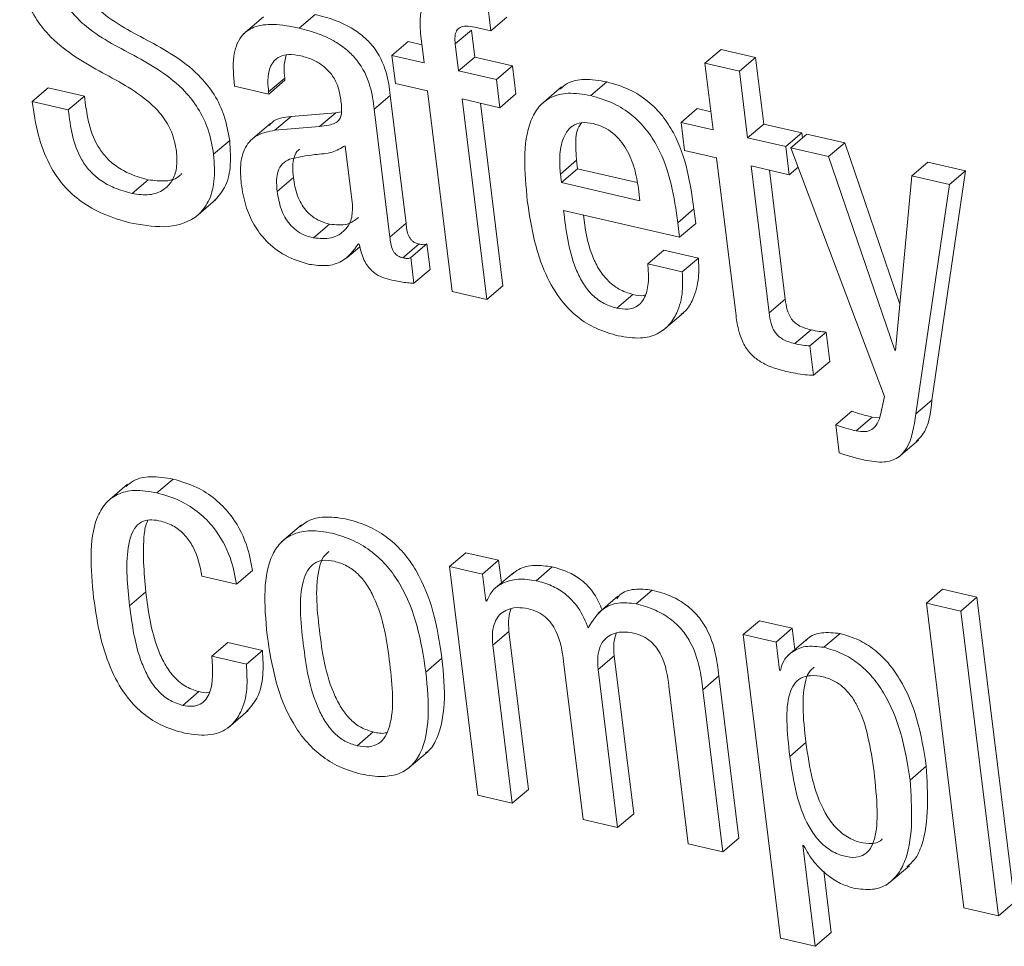
# Model space of a CAD drawing. Units: inches. Extents: x 2 to 195, y -7 to 151.
# Drawn here: x 167 to 167, y 102 to 103 of the extents above; entities that cross this region are included whole.
import ezdxf

# ---------------------------------------------------------------- set-up
doc = ezdxf.new("R2010")
doc.units = ezdxf.units.IN
doc.header["$MEASUREMENT"] = 0
doc.layers.add('SLD-0', color=179, linetype='Continuous')

msp = doc.modelspace()

# ---------------------------------------------------------------- linework, layer by layer
at = {"layer": 'SLD-0', "color": 179, "linetype": 'Continuous', "lineweight": 15}
for p, q in [((166.87685, 102.63344), (166.87542, 102.64508)), ((166.79051, 102.63878), (166.78286, 102.63224)), ((166.80408, 102.63453), (166.81019, 102.63975)), ((166.87685, 102.63344), (166.88296, 102.63866)), ((166.87076, 102.63485), (166.87685, 102.63344)), ((166.85025, 102.63156), (166.85151, 102.62134)), ((166.86335, 102.62853), (166.86947, 102.63376)), ((166.87072, 102.62353), (166.86947, 102.63376)), ((166.83933, 102.62416), (166.84545, 102.62939)), ((166.85067, 102.62818), (166.84545, 102.62939)), ((166.86461, 102.61831), (166.86335, 102.62853)), ((166.83933, 102.62416), (166.84065, 102.61348)), ((166.85151, 102.62134), (166.83933, 102.62416)), ((166.86461, 102.61831), (166.87072, 102.62353)), ((166.88509, 102.62021), (166.87072, 102.62353)), ((166.95815, 102.62121), (166.96426, 102.62644)), ((166.97736, 102.6234), (166.96426, 102.62644)), ((166.97124, 102.61818), (166.97736, 102.6234)), ((166.98047, 102.59812), (166.97736, 102.6234)), ((166.87897, 102.61498), (166.88509, 102.62021)), ((166.8864, 102.60953), (166.88509, 102.62021)), ((166.95815, 102.62121), (166.96126, 102.59593)), ((166.97124, 102.61818), (166.95815, 102.62121)), ((166.79248, 102.61031), (166.7986, 102.61553)), ((166.7987, 102.61472), (166.7986, 102.61553)), ((166.87897, 102.61498), (166.86461, 102.61831)), ((166.97435, 102.5929), (166.97124, 102.61818)), ((166.70271, 102.60667), (166.70882, 102.6119)), ((166.72253, 102.60873), (166.70882, 102.6119)), ((166.77948, 102.61253), (166.79258, 102.60949)), ((166.79258, 102.60949), (166.7987, 102.61472)), ((166.84065, 102.61348), (166.85282, 102.61066)), ((166.88029, 102.6043), (166.87897, 102.61498)), ((166.90368, 102.61218), (166.89603, 102.60564)), ((166.91476, 102.6089), (166.92087, 102.61412)), ((166.71642, 102.6035), (166.72253, 102.60873)), ((166.79258, 102.60949), (166.79248, 102.61031)), ((166.83258, 102.6037), (166.83869, 102.60893)), ((166.84466, 102.56045), (166.83869, 102.60893)), ((166.85282, 102.61066), (166.86219, 102.5345)), ((166.88029, 102.6043), (166.8864, 102.60953)), ((166.71642, 102.6035), (166.70271, 102.60667)), ((166.86592, 102.60763), (166.88029, 102.6043)), ((166.87529, 102.53146), (166.86592, 102.60763)), ((166.88141, 102.53669), (166.87288, 102.60602)), ((166.79489, 102.59573), (166.801, 102.60096)), ((166.81798, 102.60238), (166.801, 102.60096)), ((166.81186, 102.59716), (166.81798, 102.60238)), ((166.82012, 102.6027), (166.81798, 102.60238)), ((166.83854, 102.55522), (166.83258, 102.6037)), ((166.94909, 102.59875), (166.9552, 102.60397)), ((166.96042, 102.60276), (166.9552, 102.60397)), ((166.79327, 102.59843), (166.78563, 102.5919)), ((166.81186, 102.59716), (166.79489, 102.59573)), ((166.94909, 102.59875), (166.9504, 102.58806)), ((166.96126, 102.59593), (166.94909, 102.59875)), ((166.97435, 102.5929), (166.98047, 102.59812)), ((166.99498, 102.59476), (166.98047, 102.59812)), ((166.98887, 102.58953), (166.99498, 102.59476)), ((166.99077, 102.58909), (166.99688, 102.59432)), ((166.99521, 102.59289), (166.99498, 102.59476)), ((167.01123, 102.591), (166.99688, 102.59432)), ((166.77158, 102.58664), (166.7777, 102.59187)), ((166.82431, 102.5675), (166.82155, 102.58988)), ((166.98887, 102.58953), (166.97435, 102.5929)), ((166.99018, 102.57885), (166.98887, 102.58953)), ((167.00512, 102.58577), (167.01123, 102.591)), ((167.03217, 102.52973), (167.01123, 102.591)), ((166.9504, 102.58806), (166.96257, 102.58524)), ((166.99077, 102.58909), (167.02633, 102.49474)), ((167.00512, 102.58577), (166.99077, 102.58909)), ((167.03024, 102.51225), (167.00512, 102.58577)), ((166.90325, 102.57914), (166.90936, 102.58436)), ((166.90936, 102.58436), (166.90976, 102.58112)), ((166.96257, 102.58524), (166.96995, 102.52526)), ((166.97567, 102.58221), (166.99018, 102.57885)), ((166.98253, 102.52645), (166.97567, 102.58221)), ((167.03666, 102.57847), (167.04277, 102.58369)), ((167.05713, 102.58037), (167.04277, 102.58369)), ((166.90325, 102.57914), (166.90365, 102.57589)), ((166.90365, 102.57589), (166.90976, 102.58112)), ((166.90976, 102.58112), (166.93245, 102.57586)), ((166.98864, 102.53168), (166.98262, 102.5806)), ((166.99018, 102.57885), (166.99354, 102.58173)), ((167.03666, 102.57847), (167.03055, 102.51218)), ((167.05101, 102.57514), (167.03666, 102.57847)), ((167.04434, 102.49327), (167.05713, 102.58037)), ((167.05101, 102.57514), (167.05713, 102.58037)), ((166.74066, 102.57175), (166.74678, 102.57698)), ((166.79577, 102.57253), (166.80188, 102.57776)), ((166.90365, 102.57589), (166.93348, 102.56898)), ((167.03822, 102.48805), (167.05101, 102.57514)), ((166.93348, 102.56898), (166.9329, 102.57368)), ((166.76483, 102.56294), (166.77248, 102.56947)), ((166.9045, 102.56532), (166.94852, 102.55512)), ((166.94785, 102.56064), (166.95396, 102.56586)), ((166.95464, 102.56035), (166.95396, 102.56586)), ((166.80948, 102.55488), (166.81559, 102.56011)), ((166.83854, 102.55522), (166.84466, 102.56045)), ((166.94852, 102.55512), (166.94785, 102.56064)), ((166.94852, 102.55512), (166.95464, 102.56035)), ((166.82659, 102.55264), (166.8269, 102.55257)), ((166.84346, 102.54732), (166.84957, 102.55254)), ((166.84648, 102.54741), (166.8526, 102.55264)), ((166.85379, 102.54292), (166.8526, 102.55264)), ((166.82223, 102.54729), (166.82716, 102.5515)), ((166.93643, 102.54501), (166.94255, 102.55023)), ((166.95565, 102.5472), (166.94255, 102.55023)), ((166.84768, 102.53769), (166.84648, 102.54741)), ((166.94954, 102.54197), (166.93643, 102.54501)), ((166.94954, 102.54197), (166.95565, 102.5472)), ((166.84768, 102.53769), (166.85379, 102.54292)), ((166.86219, 102.5345), (166.87529, 102.53146)), ((166.87529, 102.53146), (166.88141, 102.53669)), ((166.92468, 102.5282), (166.9308, 102.53343)), ((166.98253, 102.52645), (166.98864, 102.53168)), ((166.94233, 102.51985), (166.94997, 102.52638)), ((166.9923, 102.51475), (166.99842, 102.51997)), ((166.99803, 102.51388), (167.00414, 102.51911)), ((167.00551, 102.50795), (167.00414, 102.51911)), ((166.9994, 102.50272), (166.99803, 102.51388)), ((167.03024, 102.51225), (167.03059, 102.51255)), ((167.03055, 102.51218), (167.03024, 102.51225)), ((166.9994, 102.50272), (167.00551, 102.50795)), ((167.02633, 102.49474), (167.02477, 102.4877)), ((167.03822, 102.48805), (167.04434, 102.49327)), ((167.00781, 102.48392), (167.01392, 102.48914)), ((167.01551, 102.48166), (167.02163, 102.48689)), ((167.02456, 102.48662), (167.02163, 102.48689)), ((167.00781, 102.48392), (167.00912, 102.47323)), ((167.03161, 102.4716), (167.03925, 102.47814)), ((166.7501, 102.4581), (166.75621, 102.46332)), ((166.73897, 102.46138), (166.73133, 102.45485)), ((166.805, 102.44599), (166.79736, 102.43946)), ((166.86122, 102.43016), (166.86734, 102.43538)), ((166.87981, 102.43249), (166.86734, 102.43538)), ((166.8737, 102.42727), (166.87981, 102.43249)), ((166.88087, 102.4239), (166.87981, 102.43249)), ((166.78029, 102.42341), (166.7864, 102.42864)), ((166.86122, 102.43016), (166.87191, 102.34331)), ((166.8737, 102.42727), (166.86122, 102.43016)), ((166.89404, 102.42476), (166.90016, 102.42999)), ((166.76718, 102.42645), (166.78029, 102.42341)), ((166.87495, 102.41709), (166.8737, 102.42727)), ((166.88553, 102.42788), (166.87788, 102.42135)), ((166.93198, 102.41598), (166.9381, 102.4212)), ((167.04222, 102.41627), (167.04833, 102.42149)), ((167.06143, 102.41846), (167.04833, 102.42149)), ((166.73973, 102.41526), (166.74585, 102.42049)), ((166.87495, 102.41709), (166.87567, 102.4177)), ((166.92511, 102.41883), (166.91747, 102.41229)), ((167.05532, 102.41323), (167.06143, 102.41846)), ((167.07566, 102.30277), (167.06143, 102.41846)), ((166.87527, 102.41702), (166.87495, 102.41709)), ((167.05532, 102.41323), (167.04222, 102.41627)), ((167.04222, 102.41627), (167.05645, 102.30058)), ((167.06955, 102.29755), (167.05532, 102.41323)), ((166.9727, 102.40435), (166.97881, 102.40957)), ((166.99129, 102.40668), (166.97881, 102.40957)), ((166.98517, 102.40146), (166.99129, 102.40668)), ((166.99228, 102.39861), (166.99129, 102.40668)), ((166.87763, 102.40025), (166.88374, 102.40547)), ((166.89112, 102.3455), (166.88374, 102.40547)), ((166.9727, 102.40435), (166.98689, 102.28899)), ((166.98517, 102.40146), (166.9727, 102.40435)), ((166.99722, 102.40284), (166.98958, 102.3963)), ((167.00332, 102.39946), (167.00943, 102.40468)), ((166.77093, 102.39604), (166.77704, 102.40126)), ((166.79014, 102.39823), (166.77704, 102.40126)), ((166.88501, 102.34028), (166.87763, 102.40025)), ((166.98648, 102.39079), (166.98517, 102.40146)), ((166.78403, 102.393), (166.77093, 102.39604)), ((166.78403, 102.393), (166.79014, 102.39823)), ((166.85219, 102.39006), (166.8583, 102.39528)), ((166.9176, 102.39099), (166.92372, 102.39622)), ((166.93109, 102.33625), (166.92372, 102.39622)), ((166.9045, 102.39402), (166.91188, 102.33406)), ((166.92498, 102.33102), (166.9176, 102.39099)), ((166.95737, 102.38336), (166.96348, 102.38859)), ((166.97106, 102.32699), (166.96348, 102.38859)), ((166.9868, 102.39071), (166.98648, 102.39079)), ((166.94447, 102.38477), (166.95184, 102.3248)), ((166.75987, 102.37742), (166.76599, 102.38265)), ((166.96495, 102.32177), (166.95737, 102.38336)), ((166.77712, 102.36894), (166.78476, 102.37548)), ((166.82607, 102.36209), (166.83218, 102.36732)), ((166.99036, 102.35806), (166.99648, 102.36329)), ((166.84525, 102.35331), (166.85289, 102.35984)), ((167.03606, 102.34906), (167.04218, 102.35428)), ((166.87191, 102.34331), (166.88501, 102.34028)), ((166.88501, 102.34028), (166.89112, 102.3455)), ((166.92498, 102.33102), (166.93109, 102.33625)), ((166.91188, 102.33406), (166.92498, 102.33102)), ((166.95184, 102.3248), (166.96495, 102.32177)), ((166.96495, 102.32177), (166.97106, 102.32699)), ((166.99527, 102.32434), (166.99558, 102.32427)), ((166.99999, 102.28595), (166.99527, 102.32434)), ((167.02814, 102.31003), (167.03578, 102.31656)), ((167.00611, 102.29118), (167.00325, 102.31443)), ((167.06955, 102.29755), (167.07566, 102.30277)), ((167.05645, 102.30058), (167.06955, 102.29755)), ((166.99999, 102.28595), (167.00611, 102.29118)), ((166.98689, 102.28899), (166.99999, 102.28595))]:
    msp.add_line(p, q, dxfattribs=at)
for points, knots in [([(166.7777, 102.59187), (166.77715, 102.59506), (166.77614, 102.60088), (166.77222, 102.60919), (166.76353, 102.6202), (166.74777, 102.62956), (166.73239, 102.63703), (166.72343, 102.64595), (166.71958, 102.65247), (166.71873, 102.65702), (166.71826, 102.65948)], [0, 0, 0, 0, 0.11109, 0.202703, 0.285444, 0.533237, 0.77213, 0.842831, 0.915057, 1, 1, 1, 1]), ([(166.69798, 102.65613), (166.69853, 102.65292), (166.69954, 102.64706), (166.70347, 102.6387), (166.71216, 102.62758), (166.72795, 102.61803), (166.74338, 102.61036), (166.75233, 102.60133), (166.75619, 102.59476), (166.75705, 102.59017), (166.75751, 102.5877)], [0, 0, 0, 0, 0.110983, 0.20272, 0.285604, 0.533197, 0.771742, 0.842579, 0.914956, 1, 1, 1, 1]), ([(166.77158, 102.58664), (166.77103, 102.58983), (166.77003, 102.59565), (166.7661, 102.60396), (166.75741, 102.61498), (166.74166, 102.62433), (166.72627, 102.6318), (166.71732, 102.64073), (166.71346, 102.64724), (166.71261, 102.65179), (166.71215, 102.65425)], [0, 0, 0, 0, 0.111086, 0.202694, 0.285433, 0.533215, 0.772098, 0.842832, 0.915008, 1, 1, 1, 1]), ([(166.86589, 102.64729), (166.86378, 102.64768), (166.85989, 102.64839), (166.8549, 102.64746), (166.85134, 102.6444), (166.84966, 102.63884), (166.85004, 102.63414), (166.85025, 102.63156)], [0, 0, 0, 0, 0.210676, 0.386145, 0.547553, 0.751985, 1, 1, 1, 1]), ([(166.83869, 102.60893), (166.83832, 102.61185), (166.83753, 102.61804), (166.83367, 102.62622), (166.82839, 102.6316), (166.82349, 102.63499), (166.81726, 102.63789), (166.81272, 102.63909), (166.81019, 102.63975)], [0, 0, 0, 0, 0.207283, 0.439893, 0.544455, 0.666219, 0.814864, 1, 1, 1, 1]), ([(166.80408, 102.63453), (166.80075, 102.63517), (166.79472, 102.63634), (166.78689, 102.63544), (166.78122, 102.63135), (166.77858, 102.62326), (166.77916, 102.61635), (166.77948, 102.61253)], [0, 0, 0, 0, 0.220641, 0.399496, 0.557735, 0.75512, 1, 1, 1, 1]), ([(166.83258, 102.6037), (166.83221, 102.60662), (166.83142, 102.61282), (166.82756, 102.62099), (166.82227, 102.62637), (166.81738, 102.62976), (166.81115, 102.63266), (166.8066, 102.63386), (166.80408, 102.63453)], [0, 0, 0, 0, 0.207275, 0.439975, 0.544462, 0.666221, 0.814864, 1, 1, 1, 1]), ([(166.86335, 102.62853), (166.86327, 102.62952), (166.86312, 102.63132), (166.86371, 102.63355), (166.86518, 102.635), (166.86766, 102.63544), (166.86966, 102.63506), (166.87076, 102.63485)], [0, 0, 0, 0, 0.215764, 0.391321, 0.549973, 0.751892, 1, 1, 1, 1]), ([(166.79248, 102.61031), (166.79235, 102.61162), (166.79203, 102.6149), (166.79262, 102.61898), (166.79437, 102.62212), (166.79672, 102.62394), (166.80029, 102.62477), (166.80318, 102.62427), (166.80477, 102.62399)], [0, 0, 0, 0, 0.1539524, 0.3844358, 0.5126243, 0.6502238, 0.8071969, 1, 1, 1, 1]), ([(166.7986, 102.61553), (166.79845, 102.61686), (166.7981, 102.61997), (166.79875, 102.62269), (166.79912, 102.62426)], [0, 0, 0, 0, 0.425414, 1, 1, 1, 1]), ([(166.80477, 102.62399), (166.80628, 102.62357), (166.80908, 102.62278), (166.81303, 102.62047), (166.81638, 102.61724), (166.81889, 102.61287), (166.81946, 102.60974), (166.81977, 102.60807)], [0, 0, 0, 0, 0.217212, 0.403115, 0.571761, 0.772063, 1, 1, 1, 1]), ([(166.92087, 102.61412), (166.91798, 102.6146), (166.91263, 102.61548), (166.90642, 102.61427), (166.90398, 102.61207), (166.9031, 102.61129)], [0, 0, 0, 0, 0.428126, 0.794815, 1, 1, 1, 1]), ([(166.95396, 102.56586), (166.95256, 102.57563), (166.95084, 102.58771), (166.94219, 102.60136), (166.93647, 102.60714), (166.9291, 102.61178), (166.92377, 102.6133), (166.92087, 102.61412)], [0, 0, 0, 0, 0.486785, 0.601549, 0.717743, 0.846045, 1, 1, 1, 1]), ([(166.74678, 102.57698), (166.74452, 102.57759), (166.74047, 102.57869), (166.7349, 102.58169), (166.73061, 102.58542), (166.72648, 102.59116), (166.72376, 102.59927), (166.72295, 102.6055), (166.72253, 102.60873)], [0, 0, 0, 0, 0.172792, 0.310839, 0.427623, 0.536301, 0.759786, 1, 1, 1, 1]), ([(166.81977, 102.60807), (166.82003, 102.60634), (166.82048, 102.60328), (166.81969, 102.59975), (166.81758, 102.5983), (166.81507, 102.59752), (166.81303, 102.59729), (166.81186, 102.59716)], [0, 0, 0, 0, 0.280166, 0.495322, 0.621878, 0.784465, 1, 1, 1, 1]), ([(166.91476, 102.6089), (166.91185, 102.6094), (166.90646, 102.61032), (166.89963, 102.60867), (166.89483, 102.60488), (166.8885, 102.59332), (166.88972, 102.5799), (166.89071, 102.56898)], [0, 0, 0, 0, 0.142964, 0.265413, 0.379878, 0.495566, 1, 1, 1, 1]), ([(166.94785, 102.56064), (166.94645, 102.57041), (166.94473, 102.58249), (166.93608, 102.59613), (166.93036, 102.60192), (166.92298, 102.60655), (166.91766, 102.60807), (166.91476, 102.6089)], [0, 0, 0, 0, 0.486731, 0.601501, 0.717751, 0.846028, 1, 1, 1, 1]), ([(166.70271, 102.60667), (166.70335, 102.60241), (166.70454, 102.59455), (166.70859, 102.58315), (166.71476, 102.57402), (166.72251, 102.56754), (166.73135, 102.56295), (166.73768, 102.56125), (166.74116, 102.56032)], [0, 0, 0, 0, 0.210511, 0.388315, 0.546909, 0.674881, 0.821702, 1, 1, 1, 1]), ([(166.74066, 102.57175), (166.73841, 102.57236), (166.73435, 102.57347), (166.72878, 102.57646), (166.7245, 102.58019), (166.72037, 102.58593), (166.71764, 102.59404), (166.71684, 102.60027), (166.71642, 102.6035)], [0, 0, 0, 0, 0.172809, 0.310821, 0.427609, 0.53629, 0.75989, 1, 1, 1, 1]), ([(166.801, 102.60096), (166.79826, 102.60067), (166.79492, 102.60032), (166.79309, 102.59795), (166.79276, 102.59752)], [0, 0, 0, 0, 0.820454, 1, 1, 1, 1]), ([(166.91576, 102.59829), (166.91421, 102.59852), (166.9113, 102.59895), (166.90671, 102.59718), (166.90372, 102.59217), (166.90279, 102.58551), (166.90311, 102.58103), (166.90325, 102.57914)], [0, 0, 0, 0, 0.156866, 0.294757, 0.558916, 0.81348, 1, 1, 1, 1]), ([(166.91127, 102.59859), (166.9109, 102.59811), (166.90921, 102.59592), (166.909, 102.59065), (166.90925, 102.58623), (166.90936, 102.58436)], [0, 0, 0, 0, 0.141205, 0.636681, 1, 1, 1, 1]), ([(166.9329, 102.57368), (166.93249, 102.57619), (166.93167, 102.58115), (166.9287, 102.58861), (166.92425, 102.59417), (166.91962, 102.59715), (166.9171, 102.59789), (166.91576, 102.59829)], [0, 0, 0, 0, 0.254772, 0.502283, 0.735335, 0.859101, 1, 1, 1, 1]), ([(166.79489, 102.59573), (166.79232, 102.59525), (166.7874, 102.59431), (166.78313, 102.58912), (166.78154, 102.58257), (166.7819, 102.57786), (166.78209, 102.57538)], [0, 0, 0, 0, 0.285482, 0.54559, 0.760123, 1, 1, 1, 1]), ([(166.77171, 102.56881), (166.77318, 102.57042), (166.77628, 102.57383), (166.77838, 102.58191), (166.77794, 102.58836), (166.7777, 102.59187)], [0, 0, 0, 0, 0.289728, 0.614193, 1, 1, 1, 1]), ([(166.82155, 102.58988), (166.81998, 102.58895), (166.81662, 102.58694), (166.80889, 102.58659), (166.80361, 102.5855), (166.80047, 102.58484)], [0, 0, 0, 0, 0.261972, 0.561141, 1, 1, 1, 1]), ([(166.75751, 102.5877), (166.75763, 102.58556), (166.75785, 102.58146), (166.75604, 102.57644), (166.75261, 102.57277), (166.74737, 102.5708), (166.74294, 102.57142), (166.74066, 102.57175)], [0, 0, 0, 0, 0.2030074, 0.3886285, 0.5663863, 0.7768177, 1, 1, 1, 1]), ([(166.74116, 102.56032), (166.74568, 102.5596), (166.75481, 102.55816), (166.76481, 102.56184), (166.77008, 102.5687), (166.77229, 102.57665), (166.77183, 102.58312), (166.77158, 102.58664)], [0, 0, 0, 0, 0.252111, 0.508791, 0.651291, 0.810595, 1, 1, 1, 1]), ([(166.80435, 102.58857), (166.80417, 102.58846), (166.80308, 102.58779), (166.80205, 102.58556), (166.80148, 102.58193), (166.80174, 102.57924), (166.80188, 102.57776)], [0, 0, 0, 0, 0.058814, 0.369241, 0.650514, 1, 1, 1, 1]), ([(166.80047, 102.58484), (166.79949, 102.58431), (166.79754, 102.58326), (166.7959, 102.58038), (166.79538, 102.57669), (166.79563, 102.57402), (166.79577, 102.57253)], [0, 0, 0, 0, 0.252863, 0.499146, 0.722491, 1, 1, 1, 1]), ([(166.75949, 102.5793), (166.75924, 102.57901), (166.75779, 102.57735), (166.7534, 102.5761), (166.74903, 102.57668), (166.74678, 102.57698)], [0, 0, 0, 0, 0.092339, 0.53292, 1, 1, 1, 1]), ([(166.78209, 102.57538), (166.78254, 102.57264), (166.7834, 102.5675), (166.78658, 102.55998), (166.79161, 102.55313), (166.79914, 102.54746), (166.80486, 102.54577), (166.80797, 102.54485)], [0, 0, 0, 0, 0.20615, 0.387014, 0.554194, 0.757756, 1, 1, 1, 1]), ([(166.80188, 102.57776), (166.80225, 102.57549), (166.80293, 102.57132), (166.80575, 102.56602), (166.80905, 102.5629), (166.81217, 102.56107), (166.81439, 102.56044), (166.81559, 102.56011)], [0, 0, 0, 0, 0.304061, 0.559283, 0.689584, 0.832177, 1, 1, 1, 1]), ([(166.79577, 102.57253), (166.79613, 102.57027), (166.79681, 102.56609), (166.79964, 102.56079), (166.80294, 102.55767), (166.80606, 102.55584), (166.80828, 102.55522), (166.80948, 102.55488)], [0, 0, 0, 0, 0.304201, 0.559372, 0.689647, 0.832211, 1, 1, 1, 1]), ([(166.80948, 102.55488), (166.81183, 102.55467), (166.81655, 102.55425), (166.82142, 102.55737), (166.82433, 102.56187), (166.82431, 102.56562), (166.82431, 102.5675)], [0, 0, 0, 0, 0.281325, 0.563254, 0.781941, 1, 1, 1, 1]), ([(166.89071, 102.56898), (166.89147, 102.56389), (166.89284, 102.55466), (166.89703, 102.54168), (166.90274, 102.53163), (166.90964, 102.52462), (166.91717, 102.51999), (166.92243, 102.51849), (166.92522, 102.5177)], [0, 0, 0, 0, 0.247479, 0.449068, 0.615789, 0.735541, 0.859451, 1, 1, 1, 1]), ([(166.92468, 102.5282), (166.92286, 102.52876), (166.91946, 102.52981), (166.91482, 102.53352), (166.91143, 102.53811), (166.9064, 102.54886), (166.90535, 102.55794), (166.9045, 102.56532)], [0, 0, 0, 0, 0.13288, 0.247573, 0.360782, 0.48121, 1, 1, 1, 1]), ([(166.9308, 102.53343), (166.92897, 102.53399), (166.92557, 102.53504), (166.92093, 102.53874), (166.91755, 102.54334), (166.91354, 102.55175), (166.91271, 102.55851), (166.91209, 102.56356)], [0, 0, 0, 0, 0.158873, 0.296001, 0.431256, 0.575359, 1, 1, 1, 1]), ([(166.81559, 102.56011), (166.81799, 102.55984), (166.82234, 102.55936), (166.8253, 102.56163), (166.82663, 102.56265)], [0, 0, 0, 0, 0.549894, 1, 1, 1, 1]), ([(166.84957, 102.55254), (166.84912, 102.55267), (166.8483, 102.5529), (166.84716, 102.5536), (166.84631, 102.55449), (166.845, 102.55679), (166.84481, 102.55879), (166.84466, 102.56045)], [0, 0, 0, 0, 0.148813, 0.269095, 0.376561, 0.484209, 1, 1, 1, 1]), ([(166.80797, 102.54485), (166.81015, 102.54456), (166.81457, 102.54398), (166.82166, 102.546), (166.82471, 102.55011), (166.82659, 102.55264)], [0, 0, 0, 0, 0.271559, 0.550552, 1, 1, 1, 1]), ([(166.8269, 102.55257), (166.82714, 102.55143), (166.82756, 102.54936), (166.82866, 102.54649), (166.83001, 102.5442), (166.83157, 102.54242), (166.83486, 102.53989), (166.8378, 102.5392), (166.84013, 102.53866)], [0, 0, 0, 0, 0.175812, 0.317805, 0.435006, 0.537322, 0.632782, 1, 1, 1, 1]), ([(166.84346, 102.54732), (166.843, 102.54744), (166.84218, 102.54767), (166.84105, 102.54838), (166.84019, 102.54927), (166.83889, 102.55157), (166.8387, 102.55357), (166.83854, 102.55522)], [0, 0, 0, 0, 0.148842, 0.26933, 0.376498, 0.484581, 1, 1, 1, 1]), ([(166.8526, 102.55264), (166.85243, 102.55255), (166.85205, 102.55235), (166.85104, 102.55225), (166.85017, 102.55242), (166.84957, 102.55254)], [0, 0, 0, 0, 0.207099, 0.4506, 1, 1, 1, 1]), ([(166.84648, 102.54741), (166.84631, 102.54732), (166.84594, 102.54713), (166.84493, 102.54702), (166.84406, 102.54719), (166.84346, 102.54732)], [0, 0, 0, 0, 0.2064615, 0.4504569, 1, 1, 1, 1]), ([(166.93643, 102.54501), (166.93659, 102.54306), (166.93693, 102.53883), (166.9361, 102.53386), (166.93423, 102.5304), (166.93198, 102.52848), (166.92872, 102.52755), (166.92609, 102.52797), (166.92468, 102.5282)], [0, 0, 0, 0, 0.210313, 0.456638, 0.581673, 0.708121, 0.843122, 1, 1, 1, 1]), ([(166.94905, 102.52592), (166.94959, 102.52629), (166.9516, 102.52768), (166.95409, 102.53234), (166.95603, 102.53909), (166.95577, 102.54471), (166.95565, 102.5472)], [0, 0, 0, 0, 0.092229, 0.34474, 0.709786, 1, 1, 1, 1]), ([(166.92522, 102.5177), (166.92809, 102.51723), (166.93342, 102.51635), (166.94005, 102.51806), (166.94467, 102.52156), (166.94806, 102.52702), (166.9499, 102.53389), (166.94965, 102.53949), (166.94954, 102.54197)], [0, 0, 0, 0, 0.189773, 0.351524, 0.498753, 0.63818, 0.839745, 1, 1, 1, 1]), ([(166.84013, 102.53866), (166.84185, 102.53834), (166.8444, 102.53788), (166.84688, 102.53774), (166.84768, 102.53769)], [0, 0, 0, 0, 0.676161, 1, 1, 1, 1]), ([(166.93557, 102.53323), (166.93536, 102.53316), (166.93396, 102.53273), (166.93225, 102.53311), (166.9308, 102.53343)], [0, 0, 0, 0, 0.152465, 1, 1, 1, 1]), ([(166.99842, 102.51997), (166.99755, 102.5202), (166.99598, 102.5206), (166.9938, 102.52158), (166.99203, 102.52287), (166.99037, 102.52488), (166.98917, 102.52797), (166.98883, 102.53033), (166.98864, 102.53168)], [0, 0, 0, 0, 0.173772, 0.314357, 0.432811, 0.543979, 0.741098, 1, 1, 1, 1]), ([(166.9923, 102.51475), (166.99144, 102.51497), (166.98986, 102.51538), (166.98768, 102.51635), (166.98591, 102.51764), (166.98426, 102.51966), (166.98305, 102.52274), (166.98272, 102.52511), (166.98253, 102.52645)], [0, 0, 0, 0, 0.173769, 0.314339, 0.432641, 0.544012, 0.740838, 1, 1, 1, 1]), ([(166.96995, 102.52526), (166.97024, 102.52332), (166.97077, 102.51977), (166.97263, 102.51458), (166.97565, 102.51047), (166.97946, 102.50759), (166.9839, 102.50551), (166.98712, 102.50467), (166.9889, 102.5042)], [0, 0, 0, 0, 0.20202, 0.370335, 0.522383, 0.651436, 0.806354, 1, 1, 1, 1]), ([(167.00414, 102.51911), (167.00326, 102.51919), (167.00137, 102.51936), (166.99944, 102.51976), (166.99842, 102.51997)], [0, 0, 0, 0, 0.4686357, 1, 1, 1, 1]), ([(166.99803, 102.51388), (166.99714, 102.51396), (166.99526, 102.51414), (166.99333, 102.51453), (166.9923, 102.51475)], [0, 0, 0, 0, 0.468569, 1, 1, 1, 1]), ([(166.9889, 102.5042), (166.99135, 102.5037), (166.9949, 102.50297), (166.99833, 102.50278), (166.9994, 102.50272)], [0, 0, 0, 0, 0.687559, 1, 1, 1, 1]), ([(167.03833, 102.47765), (167.03919, 102.47847), (167.04309, 102.48215), (167.04379, 102.48841), (167.04434, 102.49327)], [0, 0, 0, 0, 0.22274, 1, 1, 1, 1]), ([(167.02163, 102.48689), (167.02002, 102.48726), (167.01746, 102.48787), (167.01488, 102.48879), (167.01392, 102.48914)], [0, 0, 0, 0, 0.626148, 1, 1, 1, 1]), ([(167.02477, 102.4877), (167.02445, 102.48655), (167.02383, 102.48432), (167.02182, 102.48203), (167.0189, 102.4811), (167.0167, 102.48146), (167.01551, 102.48166)], [0, 0, 0, 0, 0.2746559, 0.533706, 0.7472644, 1, 1, 1, 1]), ([(167.01869, 102.47054), (167.02125, 102.4701), (167.02587, 102.4693), (167.03152, 102.47104), (167.0366, 102.47677), (167.03754, 102.48333), (167.03822, 102.48805)], [0, 0, 0, 0, 0.2236161, 0.4036409, 0.5711551, 1, 1, 1, 1]), ([(167.01551, 102.48166), (167.01391, 102.48203), (167.01135, 102.48264), (167.00877, 102.48357), (167.00781, 102.48392)], [0, 0, 0, 0, 0.626108, 1, 1, 1, 1]), ([(167.00912, 102.47323), (167.01053, 102.47278), (167.01373, 102.47175), (167.01691, 102.47098), (167.01869, 102.47054)], [0, 0, 0, 0, 0.441277, 1, 1, 1, 1]), ([(166.75621, 102.46332), (166.75332, 102.4638), (166.74796, 102.46468), (166.74174, 102.46348), (166.73928, 102.46129), (166.73839, 102.4605)], [0, 0, 0, 0, 0.427309, 0.792935, 1, 1, 1, 1]), ([(166.7864, 102.42864), (166.78577, 102.43199), (166.7844, 102.43924), (166.77917, 102.44895), (166.77216, 102.45611), (166.76469, 102.46087), (166.75922, 102.46245), (166.75621, 102.46332)], [0, 0, 0, 0, 0.220051, 0.47685, 0.624909, 0.793655, 1, 1, 1, 1]), ([(166.7501, 102.4581), (166.74719, 102.4586), (166.7418, 102.45952), (166.73497, 102.45789), (166.73016, 102.45413), (166.72381, 102.4426), (166.72504, 102.42919), (166.72604, 102.41828)], [0, 0, 0, 0, 0.143169, 0.2657, 0.380003, 0.495452, 1, 1, 1, 1]), ([(166.78029, 102.42341), (166.77966, 102.42676), (166.77829, 102.43402), (166.77306, 102.44373), (166.76604, 102.45088), (166.75857, 102.45565), (166.7531, 102.45723), (166.7501, 102.4581)], [0, 0, 0, 0, 0.220139, 0.476835, 0.624887, 0.793667, 1, 1, 1, 1]), ([(166.73973, 102.41526), (166.73894, 102.42282), (166.73794, 102.43228), (166.74006, 102.44185), (166.74195, 102.44542), (166.74468, 102.4475), (166.74813, 102.44804), (166.75053, 102.44758), (166.75172, 102.44736)], [0, 0, 0, 0, 0.508327, 0.635638, 0.735109, 0.830901, 0.916322, 1, 1, 1, 1]), ([(166.74585, 102.42049), (166.74519, 102.42794), (166.74438, 102.43726), (166.74574, 102.44602), (166.74657, 102.44748), (166.74663, 102.44758)], [0, 0, 0, 0, 0.788791, 0.986383, 1, 1, 1, 1]), ([(166.75172, 102.44736), (166.75342, 102.44681), (166.75662, 102.44578), (166.76086, 102.44212), (166.76531, 102.43566), (166.76641, 102.43028), (166.76718, 102.42645)], [0, 0, 0, 0, 0.205721, 0.385484, 0.563091, 1, 1, 1, 1]), ([(166.8583, 102.39528), (166.85741, 102.40117), (166.85573, 102.41221), (166.85042, 102.42611), (166.84394, 102.43544), (166.83792, 102.4412), (166.83058, 102.4456), (166.82254, 102.44824), (166.81474, 102.44924), (166.80836, 102.44829), (166.80555, 102.44613), (166.80434, 102.4452)], [0, 0, 0, 0, 0.207428, 0.38909, 0.471967, 0.554137, 0.642279, 0.74416, 0.845504, 0.933433, 1, 1, 1, 1]), ([(166.85219, 102.39006), (166.8513, 102.39594), (166.84962, 102.40698), (166.8443, 102.42088), (166.83782, 102.43021), (166.83181, 102.43598), (166.82446, 102.44037), (166.81643, 102.44301), (166.8086, 102.44405), (166.80196, 102.44288), (166.79706, 102.43965), (166.79254, 102.43287), (166.7904, 102.4207), (166.7914, 102.40981), (166.79194, 102.40401)], [0, 0, 0, 0, 0.139389, 0.261496, 0.317202, 0.372433, 0.431679, 0.500163, 0.568287, 0.627389, 0.682621, 0.738386, 0.860596, 1, 1, 1, 1]), ([(166.81745, 102.43213), (166.81593, 102.43236), (166.81304, 102.4328), (166.80947, 102.43139), (166.80703, 102.42859), (166.80358, 102.41932), (166.80551, 102.40088), (166.8081, 102.38227), (166.81406, 102.37083), (166.81737, 102.36669), (166.82153, 102.36349), (166.82451, 102.36257), (166.82607, 102.36209)], [0, 0, 0, 0, 0.05494, 0.104789, 0.155884, 0.212217, 0.499756, 0.787038, 0.843322, 0.894439, 0.944511, 1, 1, 1, 1]), ([(166.81529, 102.43586), (166.81461, 102.43521), (166.81297, 102.43364), (166.80983, 102.4244), (166.81157, 102.40616), (166.81422, 102.3875), (166.82018, 102.37606), (166.82348, 102.37192), (166.82765, 102.36871), (166.83062, 102.3678), (166.83218, 102.36732)], [0, 0, 0, 0, 0.045696, 0.109332, 0.434475, 0.75921, 0.822843, 0.880639, 0.937274, 1, 1, 1, 1]), ([(166.82607, 102.36209), (166.82765, 102.36184), (166.83066, 102.36138), (166.83439, 102.36273), (166.83695, 102.36551), (166.84055, 102.37471), (166.83861, 102.39321), (166.83603, 102.41185), (166.82991, 102.42331), (166.82648, 102.42748), (166.82216, 102.4307), (166.81908, 102.43164), (166.81745, 102.43213)], [0, 0, 0, 0, 0.056727, 0.107625, 0.159035, 0.215162, 0.499603, 0.784114, 0.840182, 0.891614, 0.942729, 1, 1, 1, 1]), ([(166.90016, 102.42999), (166.89788, 102.4303), (166.89331, 102.43094), (166.88804, 102.4297), (166.8857, 102.42777), (166.88488, 102.42709)], [0, 0, 0, 0, 0.39046, 0.784891, 1, 1, 1, 1]), ([(166.91912, 102.4137), (166.91824, 102.41573), (166.91641, 102.41998), (166.91151, 102.42514), (166.9058, 102.42844), (166.90213, 102.42945), (166.90016, 102.42999)], [0, 0, 0, 0, 0.250542, 0.522199, 0.743776, 1, 1, 1, 1]), ([(166.89404, 102.42476), (166.89175, 102.42509), (166.88715, 102.42575), (166.88159, 102.42419), (166.87737, 102.42134), (166.87597, 102.41846), (166.87527, 102.41702)], [0, 0, 0, 0, 0.279144, 0.56111, 0.780586, 1, 1, 1, 1]), ([(166.91383, 102.40682), (166.91273, 102.40943), (166.9107, 102.41425), (166.90541, 102.41991), (166.89968, 102.42322), (166.89601, 102.42422), (166.89404, 102.42476)], [0, 0, 0, 0, 0.29912, 0.553145, 0.760409, 1, 1, 1, 1]), ([(166.9381, 102.4212), (166.93581, 102.42143), (166.93127, 102.42189), (166.92652, 102.42043), (166.925, 102.41835), (166.92466, 102.41787)], [0, 0, 0, 0, 0.4371211, 0.8706787, 1, 1, 1, 1]), ([(166.96348, 102.38859), (166.96311, 102.39146), (166.96235, 102.39744), (166.95972, 102.40539), (166.95554, 102.41158), (166.95099, 102.41582), (166.94496, 102.4193), (166.94055, 102.42052), (166.9381, 102.4212)], [0, 0, 0, 0, 0.207716, 0.432568, 0.547632, 0.671587, 0.8173, 1, 1, 1, 1]), ([(166.72604, 102.41828), (166.72679, 102.41318), (166.72817, 102.40392), (166.73236, 102.39091), (166.73807, 102.38084), (166.74498, 102.37382), (166.75251, 102.36918), (166.75776, 102.36769), (166.76056, 102.36689)], [0, 0, 0, 0, 0.247863, 0.449511, 0.616247, 0.735927, 0.859663, 1, 1, 1, 1]), ([(166.76599, 102.38265), (166.76418, 102.38323), (166.76075, 102.38434), (166.75615, 102.38839), (166.75281, 102.39329), (166.74796, 102.40416), (166.74678, 102.41323), (166.74585, 102.42049)], [0, 0, 0, 0, 0.1302708, 0.246477, 0.3652613, 0.4925307, 1, 1, 1, 1]), ([(166.75987, 102.37742), (166.75806, 102.378), (166.75464, 102.37911), (166.75004, 102.38316), (166.74669, 102.38806), (166.74185, 102.39893), (166.74067, 102.40801), (166.73973, 102.41526)], [0, 0, 0, 0, 0.130275, 0.246544, 0.365247, 0.492619, 1, 1, 1, 1]), ([(166.87763, 102.40025), (166.8775, 102.40196), (166.87727, 102.40512), (166.87822, 102.40905), (166.88, 102.41182), (166.88278, 102.41383), (166.88653, 102.41481), (166.88964, 102.41435), (166.8911, 102.41413)], [0, 0, 0, 0, 0.1939487, 0.3574536, 0.5015382, 0.6345324, 0.8282925, 1, 1, 1, 1]), ([(166.88374, 102.40547), (166.88359, 102.40721), (166.88333, 102.41026), (166.88413, 102.41283), (166.88447, 102.41394)], [0, 0, 0, 0, 0.5672267, 1, 1, 1, 1]), ([(166.8911, 102.41413), (166.89232, 102.41377), (166.89456, 102.41312), (166.89763, 102.41105), (166.89996, 102.40849), (166.90328, 102.40281), (166.90396, 102.39793), (166.9045, 102.39402)], [0, 0, 0, 0, 0.1563908, 0.2867422, 0.4063974, 0.5253922, 1, 1, 1, 1]), ([(166.93198, 102.41598), (166.92967, 102.41624), (166.92507, 102.41677), (166.91823, 102.41392), (166.9155, 102.40951), (166.91383, 102.40682)], [0, 0, 0, 0, 0.281953, 0.561608, 1, 1, 1, 1]), ([(166.95737, 102.38336), (166.957, 102.38623), (166.95624, 102.39221), (166.95361, 102.40016), (166.94942, 102.40636), (166.94488, 102.4106), (166.93885, 102.41407), (166.93444, 102.4153), (166.93198, 102.41598)], [0, 0, 0, 0, 0.20772, 0.43266, 0.547632, 0.671583, 0.817295, 1, 1, 1, 1]), ([(166.79194, 102.40401), (166.79284, 102.39813), (166.79452, 102.38709), (166.79983, 102.37319), (166.80632, 102.36387), (166.81233, 102.3581), (166.81968, 102.3537), (166.82771, 102.35108), (166.83554, 102.35003), (166.84218, 102.35119), (166.84708, 102.35444), (166.85159, 102.36121), (166.85374, 102.37338), (166.85273, 102.38426), (166.85219, 102.39006)], [0, 0, 0, 0, 0.139342, 0.261442, 0.317172, 0.372457, 0.431722, 0.500215, 0.568347, 0.627443, 0.682692, 0.73846, 0.860646, 1, 1, 1, 1]), ([(166.9176, 102.39099), (166.91747, 102.3927), (166.91724, 102.39587), (166.91819, 102.39979), (166.91997, 102.40256), (166.92274, 102.40457), (166.9265, 102.40555), (166.92961, 102.40509), (166.93108, 102.40487)], [0, 0, 0, 0, 0.193933, 0.357411, 0.501484, 0.634435, 0.828179, 1, 1, 1, 1]), ([(166.92372, 102.39622), (166.92356, 102.39795), (166.9233, 102.401), (166.9241, 102.40357), (166.92444, 102.40468)], [0, 0, 0, 0, 0.5672267, 1, 1, 1, 1]), ([(166.93108, 102.40487), (166.93229, 102.40452), (166.93453, 102.40386), (166.9376, 102.40179), (166.93992, 102.39923), (166.94324, 102.39356), (166.94392, 102.38867), (166.94447, 102.38477)], [0, 0, 0, 0, 0.156288, 0.286629, 0.40628, 0.52528, 1, 1, 1, 1]), ([(167.00943, 102.40468), (167.00707, 102.40494), (167.0025, 102.40544), (166.99819, 102.40394), (166.99674, 102.40231), (166.99654, 102.40209)], [0, 0, 0, 0, 0.482664, 0.931977, 1, 1, 1, 1]), ([(167.04218, 102.35428), (167.04123, 102.36028), (167.03951, 102.37125), (167.03407, 102.38487), (167.02791, 102.3936), (167.02253, 102.39877), (167.01619, 102.40272), (167.01176, 102.40401), (167.00943, 102.40468)], [0, 0, 0, 0, 0.302101, 0.552633, 0.66291, 0.768941, 0.878373, 1, 1, 1, 1]), ([(167.00332, 102.39946), (167.00092, 102.39975), (166.99629, 102.40031), (166.99126, 102.39802), (166.98798, 102.39481), (166.98718, 102.39203), (166.9868, 102.39071)], [0, 0, 0, 0, 0.309843, 0.59837, 0.808608, 1, 1, 1, 1]), ([(167.03606, 102.34906), (167.03512, 102.35505), (167.0334, 102.36602), (167.02796, 102.37964), (167.0218, 102.38837), (167.01641, 102.39354), (167.01008, 102.39749), (167.00565, 102.39878), (167.00332, 102.39946)], [0, 0, 0, 0, 0.30211, 0.5526496, 0.6628696, 0.7689034, 0.8783705, 1, 1, 1, 1]), ([(166.77093, 102.39604), (166.77126, 102.39107), (166.77167, 102.38493), (166.76875, 102.37958), (166.7666, 102.37772), (166.76356, 102.37682), (166.76115, 102.37721), (166.75987, 102.37742)], [0, 0, 0, 0, 0.5044, 0.624284, 0.741378, 0.8627, 1, 1, 1, 1]), ([(166.78393, 102.37488), (166.78543, 102.37654), (166.78879, 102.38025), (166.79071, 102.3886), (166.79033, 102.39507), (166.79014, 102.39823)], [0, 0, 0, 0, 0.293696, 0.655625, 1, 1, 1, 1]), ([(166.85202, 102.35933), (166.85232, 102.35952), (166.85425, 102.36071), (166.85752, 102.36666), (166.85992, 102.37852), (166.85887, 102.38945), (166.8583, 102.39528)], [0, 0, 0, 0, 0.032171, 0.20236, 0.575053, 1, 1, 1, 1]), ([(166.76056, 102.36689), (166.76402, 102.36638), (166.77044, 102.36543), (166.7779, 102.36878), (166.78249, 102.37503), (166.78463, 102.38333), (166.78423, 102.38983), (166.78403, 102.393)], [0, 0, 0, 0, 0.222975, 0.412702, 0.592262, 0.801198, 1, 1, 1, 1]), ([(166.99958, 102.39192), (166.99906, 102.3915), (166.99756, 102.39031), (166.99567, 102.38533), (166.99504, 102.37609), (166.99597, 102.36784), (166.99648, 102.36329)], [0, 0, 0, 0, 0.0766743, 0.2220318, 0.5697909, 1, 1, 1, 1]), ([(167.02234, 102.35223), (167.02171, 102.35664), (167.02059, 102.36457), (167.01763, 102.3743), (167.01411, 102.38058), (167.01098, 102.38423), (167.00716, 102.38694), (167.00276, 102.38845), (166.99834, 102.38897), (166.99444, 102.38797), (166.99176, 102.38547), (166.98947, 102.3802), (166.98896, 102.37082), (166.98986, 102.36261), (166.99036, 102.35806)], [0, 0, 0, 0, 0.15746, 0.283731, 0.335986, 0.38342, 0.430428, 0.482592, 0.54389, 0.596969, 0.648467, 0.703856, 0.836206, 1, 1, 1, 1]), ([(166.77006, 102.3824), (166.76995, 102.38237), (166.76876, 102.38201), (166.76731, 102.38234), (166.76599, 102.38265)], [0, 0, 0, 0, 0.090354, 1, 1, 1, 1]), ([(166.83218, 102.36732), (166.83382, 102.36695), (166.83571, 102.36652), (166.83719, 102.36709), (166.83738, 102.36716)], [0, 0, 0, 0, 0.869882, 1, 1, 1, 1]), ([(166.99648, 102.36329), (166.99716, 102.35862), (166.99845, 102.34986), (167.00215, 102.33889), (167.00699, 102.3316), (167.01162, 102.32748), (167.01677, 102.32527), (167.02134, 102.32474), (167.0243, 102.32543), (167.02523, 102.32648), (167.02545, 102.32673)], [0, 0, 0, 0, 0.267359, 0.501743, 0.603071, 0.699604, 0.80452, 0.900964, 0.976679, 1, 1, 1, 1]), ([(166.99036, 102.35806), (166.99105, 102.35339), (166.99233, 102.34463), (166.99604, 102.33366), (167.00088, 102.32638), (167.00551, 102.32224), (167.01064, 102.32007), (167.01528, 102.31945), (167.01884, 102.32059), (167.02121, 102.32312), (167.02332, 102.32853), (167.02382, 102.33846), (167.02288, 102.34725), (167.02234, 102.35223)], [0, 0, 0, 0, 0.161974, 0.30402, 0.365364, 0.423876, 0.487426, 0.545849, 0.591719, 0.638831, 0.691959, 0.825462, 1, 1, 1, 1]), ([(167.03485, 102.3161), (167.03584, 102.31696), (167.03836, 102.31915), (167.04346, 102.33077), (167.04275, 102.34377), (167.04218, 102.35428)], [0, 0, 0, 0, 0.1104501, 0.2810168, 1, 1, 1, 1]), ([(167.01456, 102.30808), (167.01705, 102.30771), (167.02181, 102.30701), (167.02769, 102.30926), (167.03185, 102.31347), (167.03753, 102.32535), (167.03672, 102.33846), (167.03606, 102.34906)], [0, 0, 0, 0, 0.12736, 0.243685, 0.360361, 0.48299, 1, 1, 1, 1]), ([(166.99558, 102.32427), (166.99682, 102.32208), (166.99928, 102.31777), (167.00443, 102.31293), (167.00963, 102.30959), (167.01291, 102.30858), (167.01456, 102.30808)], [0, 0, 0, 0, 0.285145, 0.562815, 0.780397, 1, 1, 1, 1])]:
    msp.add_open_spline(points, degree=3, knots=knots, dxfattribs=at)

doc.saveas('drawing.dxf')
